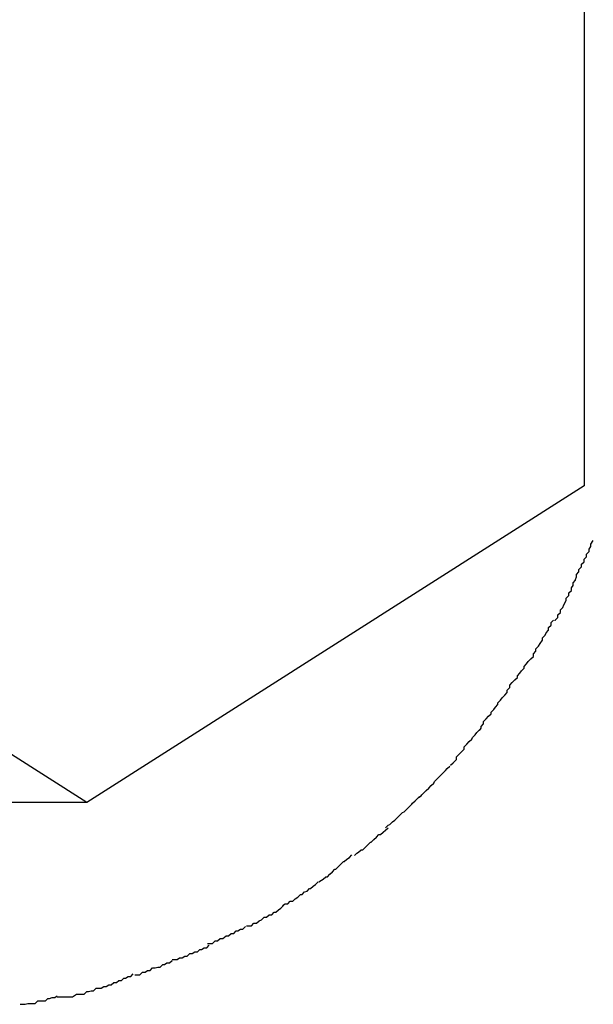
# Model space of a CAD drawing. Extents: x -3.5 to 3.5, y -5.9 to 5.9.
# Drawn here: x 2.6 to 2.7, y 1.5 to 1.6 of the extents above; entities that cross this region are included whole.
import ezdxf

# ---------------------------------------------------------------- set-up
doc = ezdxf.new("R2010")
doc.units = 0
doc.layers.get('0').update_dxf_attribs({"linetype": 'CONTINUOUS'})

msp = doc.modelspace()

# ---------------------------------------------------------------- linework, layer by layer
at = {"color": 0}
for points in [[(2.6562, 1.5982), (2.6562, 1.5231)], [(2.5973, 1.4856), (2.5384, 1.5231)], [(2.6562, 1.5231), (2.5973, 1.4856)], [(2.6552, 1.5119), (2.6552, 1.5119), (2.6552, 1.512), (2.6553, 1.5123), (2.6553, 1.5126), (2.6556, 1.5129), (2.6556, 1.5132), (2.6559, 1.5135), (2.6559, 1.5138), (2.6562, 1.5141), (2.6562, 1.5144), (2.6565, 1.5147), (2.6565, 1.515), (2.6568, 1.5153), (2.6568, 1.5156), (2.657, 1.5159), (2.657, 1.5162), (2.6573, 1.5166)], [(2.6552, 1.5119), (2.6552, 1.5119), (2.6552, 1.512), (2.6553, 1.5123), (2.6553, 1.5126), (2.6556, 1.5129), (2.6556, 1.5132), (2.6559, 1.5135), (2.6559, 1.5138), (2.6562, 1.5141), (2.6562, 1.5144), (2.6565, 1.5147), (2.6565, 1.515), (2.6568, 1.5153), (2.6568, 1.5156), (2.657, 1.5159), (2.657, 1.5162), (2.6573, 1.5166)], [(2.6528, 1.5071), (2.6528, 1.5071), (2.6528, 1.5072), (2.6531, 1.5075), (2.6531, 1.5078), (2.6534, 1.5081), (2.6534, 1.5084), (2.6537, 1.5087), (2.6538, 1.509), (2.6541, 1.5095), (2.6541, 1.5098), (2.6544, 1.5101), (2.6544, 1.5104), (2.6547, 1.5107), (2.6547, 1.511), (2.6549, 1.5113), (2.6549, 1.5116), (2.6552, 1.5119)], [(2.6528, 1.5071), (2.6528, 1.5071), (2.6528, 1.5072), (2.6531, 1.5075), (2.6531, 1.5078), (2.6534, 1.5081), (2.6534, 1.5084), (2.6537, 1.5087), (2.6538, 1.509), (2.6541, 1.5095), (2.6541, 1.5098), (2.6544, 1.5101), (2.6544, 1.5104), (2.6547, 1.5107), (2.6547, 1.511), (2.6549, 1.5113), (2.6549, 1.5116), (2.6552, 1.5119)], [(2.6499, 1.5026), (2.6499, 1.5026), (2.6499, 1.5026), (2.6502, 1.5029), (2.6502, 1.5032), (2.6505, 1.5035), (2.6505, 1.5038), (2.6508, 1.5041), (2.651, 1.5044), (2.6513, 1.5048), (2.6513, 1.5051), (2.6516, 1.5054), (2.6517, 1.5057), (2.652, 1.506), (2.652, 1.5063), (2.6523, 1.5066), (2.6523, 1.5069), (2.6526, 1.5072)], [(2.6499, 1.5026), (2.6499, 1.5026), (2.6499, 1.5026), (2.6502, 1.5029), (2.6502, 1.5032), (2.6505, 1.5035), (2.6505, 1.5038), (2.6508, 1.5041), (2.651, 1.5044), (2.6513, 1.5048), (2.6513, 1.5051), (2.6516, 1.5054), (2.6517, 1.5057), (2.652, 1.506), (2.652, 1.5063), (2.6523, 1.5066), (2.6523, 1.5069), (2.6526, 1.5072)], [(2.6468, 1.4983), (2.6468, 1.4983), (2.6468, 1.4983), (2.6471, 1.4986), (2.6471, 1.4989), (2.6474, 1.4992), (2.6474, 1.4995), (2.6477, 1.4998), (2.648, 1.5001), (2.6483, 1.5004), (2.6483, 1.5006), (2.6486, 1.5009), (2.6488, 1.5012), (2.6491, 1.5015), (2.6491, 1.5017), (2.6494, 1.502), (2.6496, 1.5023), (2.6499, 1.5026)], [(2.6468, 1.4983), (2.6468, 1.4983), (2.6468, 1.4983), (2.6471, 1.4986), (2.6471, 1.4989), (2.6474, 1.4992), (2.6474, 1.4995), (2.6477, 1.4998), (2.648, 1.5001), (2.6483, 1.5004), (2.6483, 1.5006), (2.6486, 1.5009), (2.6488, 1.5012), (2.6491, 1.5015), (2.6491, 1.5017), (2.6494, 1.502), (2.6496, 1.5023), (2.6499, 1.5026)], [(2.6438, 1.4941), (2.6438, 1.4941), (2.6438, 1.4941), (2.644, 1.4944), (2.644, 1.4946), (2.6443, 1.4949), (2.6443, 1.4952), (2.6446, 1.4955), (2.6449, 1.4958), (2.6452, 1.4961), (2.6452, 1.4963), (2.6455, 1.4966), (2.6457, 1.4969), (2.646, 1.4972), (2.646, 1.4974), (2.6463, 1.4977), (2.6465, 1.498), (2.6468, 1.4983)], [(2.6438, 1.4941), (2.6438, 1.4941), (2.6438, 1.4941), (2.644, 1.4944), (2.644, 1.4946), (2.6443, 1.4949), (2.6443, 1.4952), (2.6446, 1.4955), (2.6449, 1.4958), (2.6452, 1.4961), (2.6452, 1.4963), (2.6455, 1.4966), (2.6457, 1.4969), (2.646, 1.4972), (2.646, 1.4974), (2.6463, 1.4977), (2.6465, 1.498), (2.6468, 1.4983)], [(2.6404, 1.49), (2.6404, 1.49), (2.6404, 1.49), (2.6407, 1.4903), (2.6408, 1.4904), (2.6411, 1.4907), (2.6411, 1.491), (2.6414, 1.4913), (2.6417, 1.4916), (2.642, 1.4919), (2.642, 1.4922), (2.6423, 1.4925), (2.6426, 1.4928), (2.6429, 1.4931), (2.643, 1.4933), (2.6433, 1.4936), (2.6435, 1.4939), (2.6438, 1.4942)], [(2.6404, 1.49), (2.6404, 1.49), (2.6404, 1.49), (2.6407, 1.4903), (2.6408, 1.4904), (2.6411, 1.4907), (2.6411, 1.491), (2.6414, 1.4913), (2.6417, 1.4916), (2.642, 1.4919), (2.642, 1.4922), (2.6423, 1.4925), (2.6426, 1.4928), (2.6429, 1.4931), (2.643, 1.4933), (2.6433, 1.4936), (2.6435, 1.4939), (2.6438, 1.4942)], [(2.6366, 1.4862), (2.6366, 1.4862), (2.6366, 1.4862), (2.6369, 1.4864), (2.637, 1.4865), (2.6373, 1.4868), (2.6375, 1.487), (2.6378, 1.4873), (2.6381, 1.4876), (2.6384, 1.4879), (2.6385, 1.4881), (2.6388, 1.4884), (2.6391, 1.4887), (2.6394, 1.489), (2.6395, 1.4891), (2.6398, 1.4894), (2.64, 1.4896), (2.6403, 1.4899)], [(2.6366, 1.4862), (2.6366, 1.4862), (2.6366, 1.4862), (2.6369, 1.4864), (2.637, 1.4865), (2.6373, 1.4868), (2.6375, 1.487), (2.6378, 1.4873), (2.6381, 1.4876), (2.6384, 1.4879), (2.6385, 1.4881), (2.6388, 1.4884), (2.6391, 1.4887), (2.6394, 1.489), (2.6395, 1.4891), (2.6398, 1.4894), (2.64, 1.4896), (2.6403, 1.4899)], [(2.5973, 1.4856), (2.5761, 1.4856)], [(2.6327, 1.4826), (2.6327, 1.4826), (2.6327, 1.4826), (2.633, 1.4829), (2.6332, 1.483), (2.6335, 1.4833), (2.6338, 1.4835), (2.6341, 1.4838), (2.6344, 1.4841), (2.6347, 1.4844), (2.6349, 1.4845), (2.6352, 1.4848), (2.6355, 1.4851), (2.6358, 1.4854), (2.6359, 1.4855), (2.6362, 1.4858), (2.6364, 1.486), (2.6367, 1.4863)], [(2.6327, 1.4826), (2.6327, 1.4826), (2.6327, 1.4826), (2.633, 1.4829), (2.6332, 1.483), (2.6335, 1.4833), (2.6338, 1.4835), (2.6341, 1.4838), (2.6344, 1.4841), (2.6347, 1.4844), (2.6349, 1.4845), (2.6352, 1.4848), (2.6355, 1.4851), (2.6358, 1.4854), (2.6359, 1.4855), (2.6362, 1.4858), (2.6364, 1.486), (2.6367, 1.4863)], [(2.629, 1.4793), (2.629, 1.4793), (2.629, 1.4793), (2.6293, 1.4796), (2.6295, 1.4797), (2.6298, 1.48), (2.63, 1.48), (2.6303, 1.4803), (2.6306, 1.4806), (2.6309, 1.4809), (2.631, 1.4809), (2.6313, 1.4812), (2.6316, 1.4815), (2.6319, 1.4818), (2.6321, 1.4818), (2.6324, 1.4821), (2.6327, 1.4823), (2.633, 1.4826)], [(2.629, 1.4793), (2.629, 1.4793), (2.629, 1.4793), (2.6293, 1.4796), (2.6295, 1.4797), (2.6298, 1.48), (2.63, 1.48), (2.6303, 1.4803), (2.6306, 1.4806), (2.6309, 1.4809), (2.631, 1.4809), (2.6313, 1.4812), (2.6316, 1.4815), (2.6319, 1.4818), (2.6321, 1.4818), (2.6324, 1.4821), (2.6327, 1.4823), (2.633, 1.4826)], [(2.6248, 1.4762), (2.6248, 1.4762), (2.6248, 1.4762), (2.6251, 1.4764), (2.6253, 1.4765), (2.6256, 1.4768), (2.6258, 1.4768), (2.6261, 1.4771), (2.6264, 1.4774), (2.6267, 1.4777), (2.6268, 1.4777), (2.6271, 1.478), (2.6274, 1.4783), (2.6277, 1.4786), (2.6278, 1.4786), (2.6281, 1.4789), (2.6284, 1.4791), (2.6287, 1.4794)], [(2.6248, 1.4762), (2.6248, 1.4762), (2.6248, 1.4762), (2.6251, 1.4764), (2.6253, 1.4765), (2.6256, 1.4768), (2.6258, 1.4768), (2.6261, 1.4771), (2.6264, 1.4774), (2.6267, 1.4777), (2.6268, 1.4777), (2.6271, 1.478), (2.6274, 1.4783), (2.6277, 1.4786), (2.6278, 1.4786), (2.6281, 1.4789), (2.6284, 1.4791), (2.6287, 1.4794)], [(2.6205, 1.4734), (2.6205, 1.4734), (2.6205, 1.4734), (2.6208, 1.4736), (2.6211, 1.4736), (2.6214, 1.4739), (2.6217, 1.4739), (2.622, 1.4742), (2.6223, 1.4744), (2.6226, 1.4747), (2.6228, 1.4747), (2.6231, 1.475), (2.6234, 1.4751), (2.6237, 1.4754), (2.6238, 1.4754), (2.6241, 1.4757), (2.6244, 1.4759), (2.6247, 1.4762)], [(2.6205, 1.4734), (2.6205, 1.4734), (2.6205, 1.4734), (2.6208, 1.4736), (2.6211, 1.4736), (2.6214, 1.4739), (2.6217, 1.4739), (2.622, 1.4742), (2.6223, 1.4744), (2.6226, 1.4747), (2.6228, 1.4747), (2.6231, 1.475), (2.6234, 1.4751), (2.6237, 1.4754), (2.6238, 1.4754), (2.6241, 1.4757), (2.6244, 1.4759), (2.6247, 1.4762)], [(2.6162, 1.471), (2.6162, 1.471), (2.6162, 1.471), (2.6165, 1.471), (2.6168, 1.471), (2.6171, 1.4713), (2.6174, 1.4713), (2.6177, 1.4716), (2.618, 1.4717), (2.6183, 1.472), (2.6186, 1.472), (2.6189, 1.4723), (2.6192, 1.4723), (2.6195, 1.4726), (2.6197, 1.4726), (2.62, 1.4729), (2.6203, 1.4731), (2.6206, 1.4734)], [(2.6162, 1.471), (2.6162, 1.471), (2.6162, 1.471), (2.6165, 1.471), (2.6168, 1.471), (2.6171, 1.4713), (2.6174, 1.4713), (2.6177, 1.4716), (2.618, 1.4717), (2.6183, 1.472), (2.6186, 1.472), (2.6189, 1.4723), (2.6192, 1.4723), (2.6195, 1.4726), (2.6197, 1.4726), (2.62, 1.4729), (2.6203, 1.4731), (2.6206, 1.4734)], [(2.6116, 1.4689), (2.6116, 1.4689), (2.6116, 1.4689), (2.6119, 1.4689), (2.6122, 1.4689), (2.6125, 1.4692), (2.6128, 1.4692), (2.6131, 1.4695), (2.6134, 1.4695), (2.6138, 1.4698), (2.6141, 1.4698), (2.6144, 1.4701), (2.6147, 1.4701), (2.615, 1.4704), (2.6152, 1.4704), (2.6155, 1.4706), (2.6158, 1.4706), (2.6161, 1.4709)], [(2.6116, 1.4689), (2.6116, 1.4689), (2.6116, 1.4689), (2.6119, 1.4689), (2.6122, 1.4689), (2.6125, 1.4692), (2.6128, 1.4692), (2.6131, 1.4695), (2.6134, 1.4695), (2.6138, 1.4698), (2.6141, 1.4698), (2.6144, 1.4701), (2.6147, 1.4701), (2.615, 1.4704), (2.6152, 1.4704), (2.6155, 1.4706), (2.6158, 1.4706), (2.6161, 1.4709)], [(2.6074, 1.467), (2.6074, 1.467), (2.6074, 1.467), (2.6077, 1.467), (2.608, 1.467), (2.6083, 1.4672), (2.6086, 1.4672), (2.6089, 1.4674), (2.6092, 1.4674), (2.6095, 1.4677), (2.6098, 1.4677), (2.6101, 1.4679), (2.6104, 1.4679), (2.6107, 1.4682), (2.6109, 1.4682), (2.6112, 1.4684), (2.6115, 1.4684), (2.6118, 1.4687)], [(2.6074, 1.467), (2.6074, 1.467), (2.6074, 1.467), (2.6077, 1.467), (2.608, 1.467), (2.6083, 1.4672), (2.6086, 1.4672), (2.6089, 1.4674), (2.6092, 1.4674), (2.6095, 1.4677), (2.6098, 1.4677), (2.6101, 1.4679), (2.6104, 1.4679), (2.6107, 1.4682), (2.6109, 1.4682), (2.6112, 1.4684), (2.6115, 1.4684), (2.6118, 1.4687)], [(2.603, 1.4652), (2.603, 1.4652), (2.603, 1.4652), (2.6033, 1.4652), (2.6036, 1.4652), (2.6039, 1.4655), (2.6042, 1.4655), (2.6045, 1.4657), (2.6048, 1.4657), (2.6051, 1.466), (2.6054, 1.466), (2.6057, 1.4661), (2.606, 1.4661), (2.6063, 1.4664), (2.6065, 1.4664), (2.6068, 1.4666), (2.6071, 1.4666), (2.6074, 1.4669)], [(2.603, 1.4652), (2.603, 1.4652), (2.603, 1.4652), (2.6033, 1.4652), (2.6036, 1.4652), (2.6039, 1.4655), (2.6042, 1.4655), (2.6045, 1.4657), (2.6048, 1.4657), (2.6051, 1.466), (2.6054, 1.466), (2.6057, 1.4661), (2.606, 1.4661), (2.6063, 1.4664), (2.6065, 1.4664), (2.6068, 1.4666), (2.6071, 1.4666), (2.6074, 1.4669)], [(2.5984, 1.4636), (2.5984, 1.4636), (2.5984, 1.4636), (2.5987, 1.4636), (2.599, 1.4636), (2.5993, 1.4638), (2.5996, 1.4638), (2.5999, 1.464), (2.6002, 1.464), (2.6005, 1.4643), (2.6008, 1.4643), (2.6011, 1.4645), (2.6014, 1.4645), (2.6017, 1.4648), (2.6019, 1.4648), (2.6022, 1.465), (2.6025, 1.465), (2.6028, 1.4653)], [(2.5984, 1.4636), (2.5984, 1.4636), (2.5984, 1.4636), (2.5987, 1.4636), (2.599, 1.4636), (2.5993, 1.4638), (2.5996, 1.4638), (2.5999, 1.464), (2.6002, 1.464), (2.6005, 1.4643), (2.6008, 1.4643), (2.6011, 1.4645), (2.6014, 1.4645), (2.6017, 1.4648), (2.6019, 1.4648), (2.6022, 1.465), (2.6025, 1.465), (2.6028, 1.4653)], [(2.5938, 1.4626), (2.5938, 1.4626), (2.5938, 1.4626), (2.5941, 1.4626), (2.5944, 1.4626), (2.5947, 1.4626), (2.595, 1.4626), (2.5953, 1.4626), (2.5956, 1.4626), (2.5961, 1.4629), (2.5964, 1.4629), (2.5967, 1.4629), (2.597, 1.4629), (2.5973, 1.4632), (2.5975, 1.4632), (2.5978, 1.4633), (2.5981, 1.4633), (2.5984, 1.4636)], [(2.5938, 1.4626), (2.5938, 1.4626), (2.5938, 1.4626), (2.5941, 1.4626), (2.5944, 1.4626), (2.5947, 1.4626), (2.595, 1.4626), (2.5953, 1.4626), (2.5956, 1.4626), (2.5961, 1.4629), (2.5964, 1.4629), (2.5967, 1.4629), (2.597, 1.4629), (2.5973, 1.4632), (2.5975, 1.4632), (2.5978, 1.4633), (2.5981, 1.4633), (2.5984, 1.4636)], [(2.5894, 1.4617), (2.5894, 1.4617), (2.5894, 1.4617), (2.5897, 1.4617), (2.59, 1.4617), (2.5903, 1.4618), (2.5906, 1.4618), (2.5909, 1.4618), (2.5912, 1.4618), (2.5915, 1.4621), (2.5918, 1.4621), (2.5921, 1.4621), (2.5924, 1.4621), (2.5927, 1.4624), (2.5929, 1.4624), (2.5932, 1.4625), (2.5935, 1.4625), (2.5938, 1.4627)], [(2.5894, 1.4617), (2.5894, 1.4617), (2.5894, 1.4617), (2.5897, 1.4617), (2.59, 1.4617), (2.5903, 1.4618), (2.5906, 1.4618), (2.5909, 1.4618), (2.5912, 1.4618), (2.5915, 1.4621), (2.5918, 1.4621), (2.5921, 1.4621), (2.5924, 1.4621), (2.5927, 1.4624), (2.5929, 1.4624), (2.5932, 1.4625), (2.5935, 1.4625), (2.5938, 1.4627)]]:
    msp.add_lwpolyline(points, dxfattribs=at)

doc.saveas('drawing.dxf')
